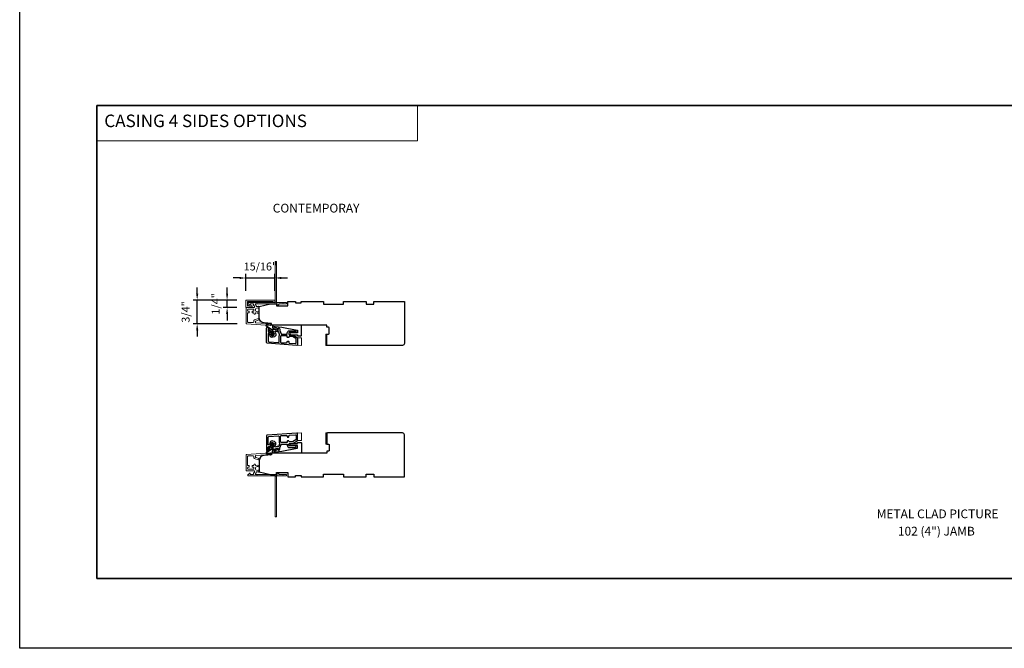
# Model space of a CAD drawing. Extents: x 23384 to 23608, y 15038 to 15213.
# Drawn here: x 23519 to 23550, y 15060 to 15079 of the extents above; entities that cross this region are included whole.
import ezdxf

# ---------------------------------------------------------------- set-up
doc = ezdxf.new("R2010")
doc.units = 0
doc.header["$LTSCALE"] = 200
doc.header["$MEASUREMENT"] = 0
doc.header["$PDMODE"] = 3
doc.header["$PDSIZE"] = 25
doc.linetypes.add('HIDDEN', pattern=[0.375, 0.25, -0.125])
doc.layers.get('DEFPOINTS').update_dxf_attribs({"color": 2, "linetype": 'CONTINUOUS'})
for name, color, linetype, lineweight in [('1', 1, 'CONTINUOUS', 13), ('2', 2, 'CONTINUOUS', 25), ('5', 7, 'HIDDEN', 9), ('6', 6, 'CONTINUOUS', 5), ('8', 7, 'CONTINUOUS', 35), ('Dimensions', 2, 'CONTINUOUS', 25), ('Next Gen Cladding', 142, 'CONTINUOUS', 20), ('TEXT', 7, 'CONTINUOUS', 35), ('Visible (ANSI)', 7, 'CONTINUOUS', 25)]:
    doc.layers.add(name, color=color, linetype=linetype, lineweight=lineweight)
doc.layers.add('3', color=3, linetype='CONTINUOUS')
doc.layers.add('7', color=7, linetype='CONTINUOUS')
doc.styles.add('BOLD', font='txt')
doc.styles.add('Note Text (ISO)', font='tahoma.ttf')
doc.styles.add('style1', font='arial.ttf')
doc.dimstyles.new('LWFRAC$0', dxfattribs={"dimscale": 20, "dimtxt": 2.5, "dimasz": 2, "dimexe": 1.25, "dimexo": 3, "dimgap": 2, "dimtad": 1, "dimtoh": 1, "dimdec": 4, "dimlfac": 0.03937, "dimzin": 4, "dimdsep": 46, "dimlunit": 5, "dimtxsty": 'style1', "dimcen": 0, "dimadec": 0, "dimazin": 0, "dimtfac": 1, "dimtdec": 4, "dimtix": 1, "dimtmove": 0, "dimatfit": 3, "dimfxl": 0, "dimfrac": 2, "dimtzin": 0, "dimarcsym": 0})

# ---------------------------------------------------------------- blocks, each defined once
blk = doc.blocks.new('*D299')
at = {"layer": 'DEFPOINTS', "color": 0}
for p in [(23527.105, 15071.362), (23526.198, 15070.656), (23527.105, 15070.656)]:
    blk.add_point(p, dxfattribs=at)
at = {"layer": 'Dimensions', "color": 0, "lineweight": -2}
for p, q in [((23525.998, 15071.362), (23525.798, 15071.362)), ((23526.198, 15070.956), (23526.198, 15071.487)), ((23526.198, 15071.362), (23527.105, 15071.362)), ((23527.105, 15070.956), (23527.105, 15071.487)), ((23527.305, 15071.362), (23527.505, 15071.362))]:
    blk.add_line(p, q, dxfattribs=at)
at = {"layer": 'Dimensions', "color": 0}
for points in [[(23525.998, 15071.395), (23525.998, 15071.328), (23526.198, 15071.362)], [(23527.305, 15071.395), (23527.305, 15071.328), (23527.105, 15071.362)]]:
    blk.add_solid(points, dxfattribs=at)
at = {"layer": 'Dimensions', "color": 0, "insert": (23526.651, 15071.691), "char_height": 0.25, "attachment_point": 5, "style": 'style1'}
blk.add_mtext('15/16"', dxfattribs=at)
blk = doc.blocks.new('*D300')
at = {"layer": 'DEFPOINTS', "color": 0}
for p in [(23524.663, 15070.666), (23526.208, 15070.666), (23526.217, 15069.921)]:
    blk.add_point(p, dxfattribs=at)
at = {"layer": 'Dimensions', "color": 0, "lineweight": -2}
for p, q in [((23524.663, 15070.866), (23524.663, 15071.066)), ((23525.908, 15070.666), (23524.538, 15070.666)), ((23524.663, 15069.921), (23524.663, 15070.666)), ((23525.917, 15069.921), (23524.538, 15069.921)), ((23524.663, 15069.721), (23524.663, 15069.521))]:
    blk.add_line(p, q, dxfattribs=at)
at = {"layer": 'Dimensions', "color": 0}
for points in [[(23524.63, 15070.866), (23524.697, 15070.866), (23524.663, 15070.666)], [(23524.63, 15069.721), (23524.697, 15069.721), (23524.663, 15069.921)]]:
    blk.add_solid(points, dxfattribs=at)
at = {"layer": 'Dimensions', "color": 0, "insert": (23524.334, 15070.294), "char_height": 0.25, "attachment_point": 5, "rotation": 90, "style": 'style1'}
blk.add_mtext('3/4"', dxfattribs=at)
blk = doc.blocks.new('*D301')
at = {"layer": 'DEFPOINTS', "color": 0}
for p in [(23525.604, 15070.666), (23526.208, 15070.666), (23526.208, 15070.43)]:
    blk.add_point(p, dxfattribs=at)
at = {"layer": 'Dimensions', "color": 0, "lineweight": -2}
for p, q in [((23525.604, 15070.866), (23525.604, 15071.066)), ((23525.908, 15070.666), (23525.479, 15070.666)), ((23525.604, 15070.43), (23525.604, 15070.666)), ((23525.908, 15070.43), (23525.479, 15070.43)), ((23525.604, 15070.23), (23525.604, 15070.03))]:
    blk.add_line(p, q, dxfattribs=at)
at = {"layer": 'Dimensions', "color": 0}
for points in [[(23525.571, 15070.866), (23525.637, 15070.866), (23525.604, 15070.666)], [(23525.571, 15070.23), (23525.637, 15070.23), (23525.604, 15070.43)]]:
    blk.add_solid(points, dxfattribs=at)
at = {"layer": 'Dimensions', "color": 0, "insert": (23525.275, 15070.548), "char_height": 0.25, "attachment_point": 5, "rotation": 90, "style": 'style1'}
blk.add_mtext('1/4"', dxfattribs=at)

msp = doc.modelspace()

# ---------------------------------------------------------------- linework, layer by layer
at = {"layer": '1', "linetype": 'Continuous'}
msp.add_lwpolyline([(23521.51378, 15076.78363), (23531.58891, 15076.78363), (23531.58891, 15075.67178), (23521.51378, 15075.67178)], close=True, dxfattribs=at)
at = {"layer": '2'}
msp.add_lwpolyline([(23519.08389, 15120.92452), (23607.77563, 15120.92452), (23607.77563, 15059.71968), (23519.08389, 15059.71968)], close=True, dxfattribs=at)
at = {"layer": '3'}
for points in [[(23526.84615, 15069.78609, -1), (23526.89536, 15069.78609), (23526.89536, 15069.68767, 0.41421356), (23526.91505, 15069.66798), (23526.94957, 15069.66798, -0.31529879), (23526.96807, 15069.65503), (23527.0042, 15069.55576, 0.41421356), (23527.02943, 15069.54399), (23527.07568, 15069.56082, 0.41421356), (23527.08744, 15069.58605), (23527.04308, 15069.70793, -0.15391472), (23527.04257, 15069.71976), (23527.04698, 15069.73624, -0.41421356), (23527.07109, 15069.75016), (23527.19098, 15069.71804, 0.61511026), (23527.2144, 15069.74423), (23527.21069, 15069.75371, -0.89164435), (23527.25285, 15069.77608, -0.21892252), (23527.26265, 15069.71934, 0.1534508), (23527.26318, 15069.70755), (23527.30009, 15069.60613, 0.31529879), (23527.31859, 15069.59318), (23527.47607, 15069.59318, 0.41421356), (23527.49576, 15069.61287), (23527.49576, 15069.63255, -0.41421356), (23527.56465, 15069.70145), (23527.7615, 15069.70145, -0.41421356), (23527.77135, 15069.69161, -0.41421356), (23527.73198, 15069.65224), (23527.56465, 15069.65224, 0.41421356), (23527.54497, 15069.63255), (23527.54497, 15069.59318, 0.41421356), (23527.56465, 15069.5735), (23527.66449, 15069.5735, -0.1316525), (23527.67433, 15069.57086), (23527.81072, 15069.49212, -0.26794919), (23527.82056, 15069.47507), (23527.82056, 15069.2639, -0.43481237), (23527.7995, 15069.24426), (23526.86446, 15069.30964, -0.39391048), (23526.84615, 15069.32928)], [(23526.89536, 15069.37517, 0.39391048), (23526.91368, 15069.35554), (23527.21682, 15069.33434, 0.43481237), (23527.23788, 15069.35398), (23527.23788, 15069.52428, -0.16650295), (23527.25235, 15069.56652, 0.25774623), (23527.2553, 15069.58532), (23527.22941, 15069.65646, 0.36219896), (23527.20761, 15069.66913, -0.10793435), (23527.17824, 15069.67051), (23527.11987, 15069.68615, 0.6068149), (23527.10807, 15069.67327), (23527.13369, 15069.60289, -0.41421356), (23527.09251, 15069.51458), (23527.04627, 15069.49775, -0.41421356), (23526.95796, 15069.53893), (23526.93355, 15069.606, 0.83909963), (23526.89536, 15069.59927)], [(23527.54497, 15069.32975, 0.39391048), (23527.56328, 15069.31011), (23527.75029, 15069.29703, 0.43481237), (23527.77135, 15069.31667), (23527.77135, 15069.44666, 0.26794919), (23527.7615, 15069.46371), (23527.66115, 15069.52165, 0.1316525), (23527.65131, 15069.52428), (23527.56465, 15069.52428, 0.41421356), (23527.54497, 15069.5046), (23527.54497, 15069.49672, -0.41421356), (23527.53709, 15069.48885), (23527.50363, 15069.48885, -0.41421356), (23527.49576, 15069.49672), (23527.49576, 15069.52428, 0.41421356), (23527.47607, 15069.54397), (23527.30678, 15069.54397, 0.41421356), (23527.28709, 15069.52428), (23527.28709, 15069.34712, 0.41421356), (23527.30678, 15069.32743), (23527.47607, 15069.32743, 0.41421356), (23527.49576, 15069.34712), (23527.49576, 15069.36287, -0.41421356), (23527.50363, 15069.37074), (23527.53709, 15069.37074, -0.41421356), (23527.54497, 15069.36287)], [(23526.84616, 15065.9464, 1), (23526.89538, 15065.9464), (23526.89538, 15066.04482, -0.41421356), (23526.91506, 15066.06451), (23526.94959, 15066.06451, 0.31529879), (23526.96808, 15066.07746), (23527.00422, 15066.17674, -0.41421356), (23527.02945, 15066.1885), (23527.07569, 15066.17167, -0.41421356), (23527.08746, 15066.14644), (23527.0431, 15066.02456, 0.15391472), (23527.04258, 15066.01273), (23527.047, 15065.99625, 0.41421356), (23527.07111, 15065.98233), (23527.19099, 15066.01445, -0.61511026), (23527.21442, 15065.98826), (23527.2107, 15065.97878, 0.89164435), (23527.25287, 15065.95642, 0.21892252), (23527.26267, 15066.01315, -0.1534508), (23527.26319, 15066.02494), (23527.30011, 15066.12636, -0.31529879), (23527.3186, 15066.13931), (23527.47608, 15066.13931, -0.41421356), (23527.49577, 15066.11963), (23527.49577, 15066.09994, 0.41421356), (23527.56467, 15066.03104), (23527.76152, 15066.03104, 0.41421356), (23527.77136, 15066.04089, 0.41421356), (23527.73199, 15066.08026), (23527.56467, 15066.08026, -0.41421356), (23527.54498, 15066.09994), (23527.54498, 15066.13931, -0.41421356), (23527.56467, 15066.159), (23527.66451, 15066.159, 0.1316525), (23527.67435, 15066.16163), (23527.81073, 15066.24037, 0.26794919), (23527.82057, 15066.25742), (23527.82057, 15066.46859, 0.43481237), (23527.79951, 15066.48823), (23526.86448, 15066.42285, 0.39391048), (23526.84616, 15066.40321)], [(23526.89538, 15066.35732, -0.39391048), (23526.91369, 15066.37696), (23527.21684, 15066.39815, -0.43481237), (23527.2379, 15066.37852), (23527.2379, 15066.20821, 0.16650295), (23527.25236, 15066.16597, -0.25774623), (23527.25531, 15066.14717), (23527.22942, 15066.07604, -0.36219896), (23527.20763, 15066.06336, 0.10793435), (23527.17825, 15066.06199), (23527.11988, 15066.04635, -0.6068149), (23527.10808, 15066.05922), (23527.1337, 15066.12961, 0.41421356), (23527.09252, 15066.21791), (23527.04628, 15066.23475, 0.41421356), (23526.95797, 15066.19357), (23526.93356, 15066.12649, -0.83909963), (23526.89538, 15066.13323)], [(23527.54498, 15066.40274, -0.39391048), (23527.56329, 15066.42238), (23527.7503, 15066.43546, -0.43481237), (23527.77136, 15066.41582), (23527.77136, 15066.28583, -0.26794919), (23527.76152, 15066.26879), (23527.66116, 15066.21085, -0.1316525), (23527.65132, 15066.20821), (23527.56467, 15066.20821, -0.41421356), (23527.54498, 15066.22789), (23527.54498, 15066.23577, 0.41421356), (23527.53711, 15066.24364), (23527.50364, 15066.24364, 0.41421356), (23527.49577, 15066.23577), (23527.49577, 15066.20821, -0.41421356), (23527.47608, 15066.18852), (23527.30679, 15066.18852, -0.41421356), (23527.28711, 15066.20821), (23527.28711, 15066.38537, -0.41421356), (23527.30679, 15066.40506), (23527.47608, 15066.40506, -0.41421356), (23527.49577, 15066.38537), (23527.49577, 15066.36963, 0.41421356), (23527.50364, 15066.36175), (23527.53711, 15066.36175, 0.41421356), (23527.54498, 15066.36963)]]:
    msp.add_lwpolyline(points, format="xyb", close=True, dxfattribs=at)
at = {"layer": '5'}
for points in [[(23527.82056, 15069.48139), (23527.93865, 15069.4803), (23527.93865, 15069.24408), (23527.82056, 15069.24517)], [(23527.82057, 15066.25206), (23527.93867, 15066.25315), (23527.93867, 15066.48937), (23527.82057, 15066.48828)]]:
    msp.add_lwpolyline(points, close=True, dxfattribs=at)
at = {"layer": '6'}
for points in [[(23528.73581, 15069.59818), (23528.73581, 15069.24385), (23528.70628, 15069.24385), (23528.70628, 15069.59818)], [(23528.73581, 15066.13434), (23528.73581, 15066.48867), (23528.70628, 15066.48867), (23528.70628, 15066.13434)]]:
    msp.add_lwpolyline(points, close=True, dxfattribs=at)
at = {"layer": '7', "color": 6}
for points in [[(23526.98764, 15069.59839), (23527.01898, 15069.59286), (23527.00386, 15069.6344), (23526.96133, 15069.6419, -1), (23526.96475, 15069.66128), (23526.99609, 15069.65576), (23526.98202, 15069.6944, 0.41421356), (23526.95679, 15069.70617), (23526.92997, 15069.69641, -0.89141873), (23526.92122, 15069.7139), (23526.95842, 15069.73818, 0.17119198), (23526.93067, 15069.77193), (23526.86256, 15069.81308, -0.66817864), (23526.87732, 15069.91018), (23526.9706, 15069.93319, -1), (23526.97531, 15069.91408), (23526.89588, 15069.89448, 0.66817864), (23526.88494, 15069.82256), (23526.99971, 15069.75321), (23527.04381, 15069.75852, -0.89141873), (23527.04835, 15069.7395), (23527.02153, 15069.72973, 0.41421356), (23527.00977, 15069.7045), (23527.02383, 15069.66586), (23527.04429, 15069.69023, -0.99999999), (23527.05937, 15069.67758), (23527.03161, 15069.6445), (23527.04672, 15069.60296), (23527.06718, 15069.62734, -1), (23527.08226, 15069.61469), (23527.0545, 15069.5816, -1), (23527.02675, 15069.57151), (23526.98422, 15069.579, -1.00000001), (23526.98764, 15069.59839)], [(23526.98765, 15066.1341), (23527.01899, 15066.13963), (23527.00387, 15066.09809), (23526.96134, 15066.0906, 1), (23526.96476, 15066.07121), (23526.9961, 15066.07674), (23526.98203, 15066.03809, -0.41421356), (23526.9568, 15066.02632), (23526.92998, 15066.03608, 0.89141873), (23526.92123, 15066.01859), (23526.95843, 15065.99431, -0.17119198), (23526.93068, 15065.96056), (23526.86258, 15065.91941, 0.66817864), (23526.87734, 15065.82231), (23526.97061, 15065.7993, 1), (23526.97533, 15065.81842), (23526.89589, 15065.83801, -0.66817864), (23526.88496, 15065.90993), (23526.99972, 15065.97928), (23527.04383, 15065.97397, 0.89141873), (23527.04837, 15065.993), (23527.02155, 15066.00276, -0.41421356), (23527.00978, 15066.02799), (23527.02385, 15066.06664), (23527.0443, 15066.04226, 0.99999999), (23527.05938, 15066.05491), (23527.03162, 15066.088), (23527.04674, 15066.12953), (23527.06719, 15066.10515, 1), (23527.08227, 15066.1178), (23527.05451, 15066.15089, 1), (23527.02677, 15066.16099), (23526.98423, 15066.15349, 1.00000001), (23526.98765, 15066.1341)]]:
    msp.add_lwpolyline(points, format="xyb", dxfattribs=at)
for points in [[(23527.32198, 15069.81641), (23527.80705, 15069.72212, -0.35903669), (23527.81661, 15069.71053), (23527.81661, 15069.64739, -0.41421356), (23527.8048, 15069.63558), (23527.61976, 15069.63558, 1), (23527.61976, 15069.57653), (23527.8048, 15069.57653, -0.41421356), (23527.81661, 15069.56471), (23527.81661, 15069.55093, 0.41421356), (23527.82842, 15069.53912), (23527.92684, 15069.53912, 0.41421356), (23527.93865, 15069.55093), (23527.93865, 15069.87377), (23527.07168, 15069.87377, 0.78128563), (23527.05043, 15069.78852), (23527.17917, 15069.72006, 0.71989699), (23527.19542, 15069.73548), (23527.1883, 15069.75076, 0.16286034), (23527.1539, 15069.78701), (23527.15033, 15069.7889, 0.07955732), (23527.12678, 15069.79697, -0.07955732), (23527.10322, 15069.80504), (23527.08285, 15069.81587, -0.78128563), (23527.08747, 15069.8344), (23527.1198, 15069.8344), (23527.22133, 15069.83023)], [(23527.322, 15065.91609), (23527.80706, 15066.01037, 0.35903669), (23527.81662, 15066.02197), (23527.81662, 15066.0851, 0.41421356), (23527.80481, 15066.09691), (23527.61977, 15066.09691, -1), (23527.61977, 15066.15597), (23527.80481, 15066.15597, 0.41421356), (23527.81662, 15066.16778), (23527.81662, 15066.18156, -0.41421356), (23527.82843, 15066.19337), (23527.92686, 15066.19337, -0.41421356), (23527.93867, 15066.18156), (23527.93867, 15065.85872), (23527.0717, 15065.85872, -0.78128563), (23527.05044, 15065.94398), (23527.17919, 15066.01243, -0.71989699), (23527.19544, 15065.99701), (23527.18831, 15065.98173, -0.16286034), (23527.15392, 15065.94549), (23527.15035, 15065.94359, -0.07955732), (23527.12679, 15065.93552, 0.07955732), (23527.10323, 15065.92746), (23527.08287, 15065.91663, 0.78128563), (23527.08749, 15065.89809), (23527.11981, 15065.89809), (23527.22134, 15065.90226)]]:
    msp.add_lwpolyline(points, format="xyb", close=True, dxfattribs=at)
at = {"layer": '8', "linetype": 'Continuous'}
msp.add_lwpolyline([(23521.51378, 15076.78363), (23576.79827, 15076.78363), (23576.79827, 15061.91456), (23521.51378, 15061.91456)], close=True, dxfattribs=at)
at = {"layer": 'Next Gen Cladding'}
for points in [[(23527.0938, 15070.59068, 0.25592414), (23527.08551, 15070.59522), (23526.56455, 15070.59522), (23526.55274, 15070.58341), (23526.54093, 15070.59522), (23526.26337, 15070.59522, 0.41421356), (23526.25353, 15070.58538), (23526.25353, 15070.55782, 0.41421356), (23526.26337, 15070.54798), (23526.269, 15070.54798, -0.19891237), (23526.27596, 15070.5451), (23526.31153, 15070.50952, 0.66817864), (23526.32833, 15070.51648), (23526.32833, 15070.53814, -0.41421356), (23526.33818, 15070.54798), (23526.42479, 15070.54798, -0.41421356), (23526.43463, 15070.53814), (23526.43463, 15070.51611, 0.22169466), (23526.43815, 15070.50857), (23526.4591, 15070.49099, -0.22169466), (23526.46613, 15070.47591), (23526.46613, 15070.44955, -0.41421356), (23526.44644, 15070.42987), (23526.20825, 15070.42987, 0.41421356), (23526.19841, 15070.42003), (23526.19841, 15069.94112, 0.39391046), (23526.21672, 15069.92148), (23526.96448, 15069.86919, 0.99999999), (23526.96777, 15069.91632), (23526.51201, 15069.94819, -0.39391046), (23526.4937, 15069.96783), (23526.4937, 15069.99066, -0.32010252), (23526.50698, 15070.00927), (23526.57738, 15070.03352, 0.32010252), (23526.60394, 15070.07074), (23526.60394, 15070.07883, 0.51503384), (23526.59089, 15070.08813), (23526.45973, 15070.04297, 0.32010252), (23526.44646, 15070.02436), (23526.44646, 15069.98499, -0.41421356), (23526.42677, 15069.9653), (23526.26534, 15069.9653, -0.41421356), (23526.24566, 15069.98499), (23526.24566, 15070.25074, -0.41421356), (23526.26534, 15070.27042), (23526.29093, 15070.27042, 0.41421356), (23526.30077, 15070.28026), (23526.30077, 15070.30782, 0.41421356), (23526.29093, 15070.31767), (23526.26534, 15070.31767, -0.41421356), (23526.24566, 15070.33735), (23526.24566, 15070.36294, -0.41421356), (23526.26534, 15070.38263), (23526.42564, 15070.38263, -0.42331227), (23526.44531, 15070.36233, 0.0505623), (23526.44683, 15070.3407, -0.46526701), (23526.42743, 15070.31767), (23526.40117, 15070.31767, 0.41421356), (23526.39133, 15070.30782), (23526.39133, 15070.28026, 0.41421356), (23526.40117, 15070.27042), (23526.42677, 15070.27042, -0.41421356), (23526.44646, 15070.25074), (23526.44646, 15070.24089, 0.41421356), (23526.46614, 15070.22121), (23526.47401, 15070.22121, 0.41421356), (23526.4937, 15070.24089), (23526.4937, 15070.2525, -0.54744911), (23526.50767, 15070.26143, 0.21517494), (23526.59608, 15070.26065, 0.29725798), (23526.60195, 15070.26966), (23526.60195, 15070.30103, 0.60193136), (23526.58658, 15070.30917, -1.88788309), (23526.58658, 15070.40884, 0.60193136), (23526.60195, 15070.41698), (23526.60195, 15070.46186, 0.63638238), (23526.5858, 15070.46941, -0.21773767), (23526.57001, 15070.46509, 0.0793699), (23526.5361, 15070.46519, -0.46050446), (23526.51337, 15070.48464), (23526.51337, 15070.49794, 0.22169466), (23526.50634, 15070.51302), (23526.48539, 15070.5306, -0.70020754), (23526.49172, 15070.54798), (23527.17085, 15070.54798, -0.41421356), (23527.18069, 15070.53814), (23527.18069, 15070.51845, 0.41841302), (23527.19068, 15070.50861, 0.19519425), (23527.21795, 15070.52014), (23527.24291, 15070.5451, -0.19891237), (23527.24987, 15070.54798), (23527.46613, 15070.54798, 0.41421356), (23527.47597, 15070.55782), (23527.47597, 15070.58538, 0.41421356), (23527.46613, 15070.59522), (23527.36967, 15070.59522), (23527.35786, 15070.58341), (23527.34605, 15070.59522), (23527.18927, 15070.59522, 0.25592414), (23527.18097, 15070.59068, -1.16228703), (23527.15753, 15070.61118, 0.22054024), (23527.16101, 15070.61869), (23527.16101, 15071.86491, 0.41421356), (23527.15117, 15071.87475), (23527.12361, 15071.87475, 0.41421356), (23527.11376, 15071.86491), (23527.11376, 15070.61869, 0.22054024), (23527.11725, 15070.61118, -1.16228703)], [(23527.09483, 15070.59529), (23527.06727, 15070.59529, -0.41421356), (23527.05743, 15070.60513), (23527.05743, 15070.60901, 0.41421356), (23527.04758, 15070.61885), (23526.25535, 15070.61885, 0.41421356), (23526.24551, 15070.60901), (23526.24551, 15070.48778, 0.6068149), (23526.261, 15070.47972), (23526.29156, 15070.50112, -0.15391472), (23526.30285, 15070.50468), (23526.32654, 15070.50468), (23526.32771, 15070.50643, -0.39495175), (23526.34605, 15070.5107), (23526.3901, 15070.48527, -0.26794919), (23526.39502, 15070.47675), (23526.39502, 15070.46727, -0.41421356), (23526.38518, 15070.45743), (23526.31774, 15070.45743, 0.15391472), (23526.30645, 15070.45387), (23526.27726, 15070.43343, -0.15391472), (23526.26597, 15070.42987), (23526.20879, 15070.42987, -0.43462342), (23526.19826, 15070.43969), (23526.19826, 15070.65625, -0.41421356), (23526.20811, 15070.66609), (23527.09483, 15070.66609, -0.41421356), (23527.10467, 15070.65625), (23527.10467, 15070.60513, -0.41421356)], [(23527.0938, 15065.14183, -0.25592414), (23527.08551, 15065.13729), (23526.56455, 15065.13729), (23526.55274, 15065.1491), (23526.54093, 15065.13729), (23526.26337, 15065.13729, -0.41421356), (23526.25353, 15065.14713), (23526.25353, 15065.17469, -0.41421356), (23526.26337, 15065.18454), (23526.269, 15065.18454, 0.19891237), (23526.27596, 15065.18742), (23526.31153, 15065.22299, -0.66817864), (23526.32833, 15065.21603), (23526.32833, 15065.19438, 0.41421356), (23526.33818, 15065.18454), (23526.42479, 15065.18454, 0.41421356), (23526.43463, 15065.19438), (23526.43463, 15065.21641, -0.22169466), (23526.43815, 15065.22395), (23526.4591, 15065.24153, 0.22169466), (23526.46613, 15065.2566), (23526.46613, 15065.28296, 0.41421356), (23526.44644, 15065.30265), (23526.20825, 15065.30265, -0.41421356), (23526.19841, 15065.31249), (23526.19841, 15065.7914, -0.39391046), (23526.21672, 15065.81103), (23526.96448, 15065.86332, -0.99999999), (23526.96777, 15065.81619), (23526.51201, 15065.78432, 0.39391046), (23526.4937, 15065.76469), (23526.4937, 15065.74185, 0.32010252), (23526.50698, 15065.72324), (23526.57738, 15065.699, -0.32010252), (23526.60394, 15065.66177), (23526.60394, 15065.65369, -0.51503384), (23526.59089, 15065.64438), (23526.45973, 15065.68954, -0.32010252), (23526.44646, 15065.70816), (23526.44646, 15065.74753, 0.41421356), (23526.42677, 15065.76721), (23526.26534, 15065.76721, 0.41421356), (23526.24566, 15065.74753), (23526.24566, 15065.48178, 0.41421356), (23526.26534, 15065.46209), (23526.29093, 15065.46209, -0.41421356), (23526.30077, 15065.45225), (23526.30077, 15065.42469, -0.41421356), (23526.29093, 15065.41485), (23526.26534, 15065.41485, 0.41421356), (23526.24566, 15065.39516), (23526.24566, 15065.36957, 0.41421356), (23526.26534, 15065.34989), (23526.42564, 15065.34989, 0.42331227), (23526.44531, 15065.37018, -0.0505623), (23526.44683, 15065.39181, 0.46526701), (23526.42743, 15065.41485), (23526.40117, 15065.41485, -0.41421356), (23526.39133, 15065.42469), (23526.39133, 15065.45225, -0.41421356), (23526.40117, 15065.46209), (23526.42677, 15065.46209, 0.41421356), (23526.44646, 15065.48178), (23526.44646, 15065.49162, -0.41421356), (23526.46614, 15065.51131), (23526.47401, 15065.51131, -0.41421356), (23526.4937, 15065.49162), (23526.4937, 15065.48002, 0.54744911), (23526.50767, 15065.47108, -0.21517494), (23526.59608, 15065.47187, -0.29725798), (23526.60195, 15065.46286), (23526.60195, 15065.43149, -0.60193136), (23526.58658, 15065.42334, 1.88788309), (23526.58658, 15065.32368, -0.60193136), (23526.60195, 15065.31554), (23526.60195, 15065.27066, -0.63638238), (23526.5858, 15065.2631, 0.21773767), (23526.57001, 15065.26743, -0.0793699), (23526.5361, 15065.26733, 0.46050446), (23526.51337, 15065.24788), (23526.51337, 15065.23457, -0.22169466), (23526.50634, 15065.2195), (23526.48539, 15065.20192, 0.70020754), (23526.49172, 15065.18454), (23527.17085, 15065.18454, 0.41421356), (23527.18069, 15065.19438), (23527.18069, 15065.21406, -0.41841302), (23527.19068, 15065.2239, -0.19519425), (23527.21795, 15065.21238), (23527.24291, 15065.18742, 0.19891237), (23527.24987, 15065.18454), (23527.46613, 15065.18454, -0.41421356), (23527.47597, 15065.17469), (23527.47597, 15065.14713, -0.41421356), (23527.46613, 15065.13729), (23527.36967, 15065.13729), (23527.35786, 15065.1491), (23527.34605, 15065.13729), (23527.18927, 15065.13729, -0.25592414), (23527.18097, 15065.14183, 1.16228703), (23527.15753, 15065.12134, -0.22054024), (23527.16101, 15065.11382), (23527.16101, 15063.86761, -0.41421356), (23527.15117, 15063.85777), (23527.12361, 15063.85777, -0.41421356), (23527.11376, 15063.86761), (23527.11376, 15065.11382, -0.22054024), (23527.11725, 15065.12134, 1.16228703)]]:
    msp.add_lwpolyline(points, format="xyb", close=True, dxfattribs=at)
at = {"layer": 'Visible (ANSI)'}
for points in [[(23529.2673, 15070.54306), (23529.2673, 15070.6218), (23529.97596, 15070.6218), (23529.97596, 15070.54306), (23530.21218, 15070.54306), (23530.21218, 15070.6218), (23531.17675, 15070.6218), (23531.17675, 15069.3029, -0.41421356), (23531.11769, 15069.24385), (23528.75549, 15069.24385, -0.41421356), (23528.73581, 15069.26353), (23528.73581, 15069.59818), (23528.79486, 15069.59818, 0.41421356), (23528.81455, 15069.61786), (23528.81455, 15069.79503, 0.41421356), (23528.79486, 15069.81471), (23528.73581, 15069.81471), (23528.73581, 15069.87377), (23527.00353, 15069.87377), (23527.00353, 15069.93282), (23526.77464, 15069.94883, -0.39391048), (23526.60983, 15070.12556), (23526.60983, 15070.46432), (23526.96416, 15070.5529), (23527.16101, 15070.5529), (23527.16101, 15070.484), (23527.51534, 15070.484), (23527.51534, 15070.6218), (23527.75156, 15070.6218), (23527.75156, 15070.58243), (23527.92872, 15070.58243), (23527.92872, 15070.6218), (23528.63738, 15070.6218), (23528.63738, 15070.54306)], [(23529.2673, 15065.18946), (23529.2673, 15065.11072), (23529.97596, 15065.11072), (23529.97596, 15065.18946), (23530.21218, 15065.18946), (23530.21218, 15065.11072), (23531.17675, 15065.11072), (23531.17675, 15066.42961, 0.41421356), (23531.11769, 15066.48867), (23528.75549, 15066.48867, 0.41421356), (23528.73581, 15066.46898), (23528.73581, 15066.13434), (23528.79486, 15066.13434, -0.41421356), (23528.81455, 15066.11465), (23528.81455, 15065.93749, -0.41421356), (23528.79486, 15065.9178), (23528.73581, 15065.9178), (23528.73581, 15065.85875), (23527.00353, 15065.85875), (23527.00353, 15065.79969), (23526.77464, 15065.78369, 0.39391048), (23526.60983, 15065.60695), (23526.60983, 15065.2682), (23526.96416, 15065.17961), (23527.16101, 15065.17961), (23527.16101, 15065.24851), (23527.51534, 15065.24851), (23527.51534, 15065.11072), (23527.75156, 15065.11072), (23527.75156, 15065.15009), (23527.92872, 15065.15009), (23527.92872, 15065.11072), (23528.63738, 15065.11072), (23528.63738, 15065.18946)]]:
    msp.add_lwpolyline(points, format="xyb", close=True, dxfattribs=at)

# ---------------------------------------------------------------- texts
at = {"layer": '5', "linetype": 'Continuous', "lineweight": 15, "style": 'BOLD'}
msp.add_text('CASING 4 SIDES OPTIONS', height=0.3936984, dxfattribs=at).set_placement((23521.74312, 15076.10435))
at = {"layer": 'TEXT', "char_height": 0.2755889, "attachment_point": 2, "style": 'Note Text (ISO)'}
for s, insert, width in [('\\pt5.99985;\\PCONTEMPORAY', (23528.4023, 15074.15437), 4.670403), ('\\pt5.99985;\\PMETAL CLAD PICTURE', (23547.94045, 15064.54411), 8.240459), ('\\A1;\\pt1.65354;\\P102 (4") JAMB', (23547.90058, 15063.99968), 4.670403)]:
    msp.add_mtext(s, dxfattribs=dict(at, insert=insert, width=width))

# ---------------------------------------------------------------- dimensions: what is measured, and where the dimension line sits
at = {"layer": 'Dimensions'}
dim = msp.add_linear_dim(base=(23527.10467, 15071.36162), p1=(23526.19826, 15070.65625), p2=(23527.10467, 15070.65625), dimstyle='LWFRAC$0', override={"dimscale": 0.1, "dimlfac": 1, "dimpost": '"'}, dxfattribs=at)
dim.commit()
dim.dimension.update_dxf_attribs({"geometry": '*D299', "text_midpoint": (23526.65147, 15071.69088)})
for base, p1, picture, middle in [((23524.66325, 15070.66609), (23526.21672, 15069.92148), '*D300', (23524.66325, 15070.29379)), ((23525.60411, 15070.66609), (23526.20773, 15070.42986), '*D301', (23525.60411, 15070.54797))]:
    dim = msp.add_linear_dim(base=base, p1=p1, p2=(23526.20811, 15070.66609), angle=90, dimstyle='LWFRAC$0', override={"dimscale": 0.1, "dimlfac": 1, "dimpost": '"'}, dxfattribs=at)
    dim.commit()
    dim.dimension.update_dxf_attribs({"geometry": picture, "text_midpoint": middle, "dimtype": 160})

doc.saveas('drawing.dxf')
